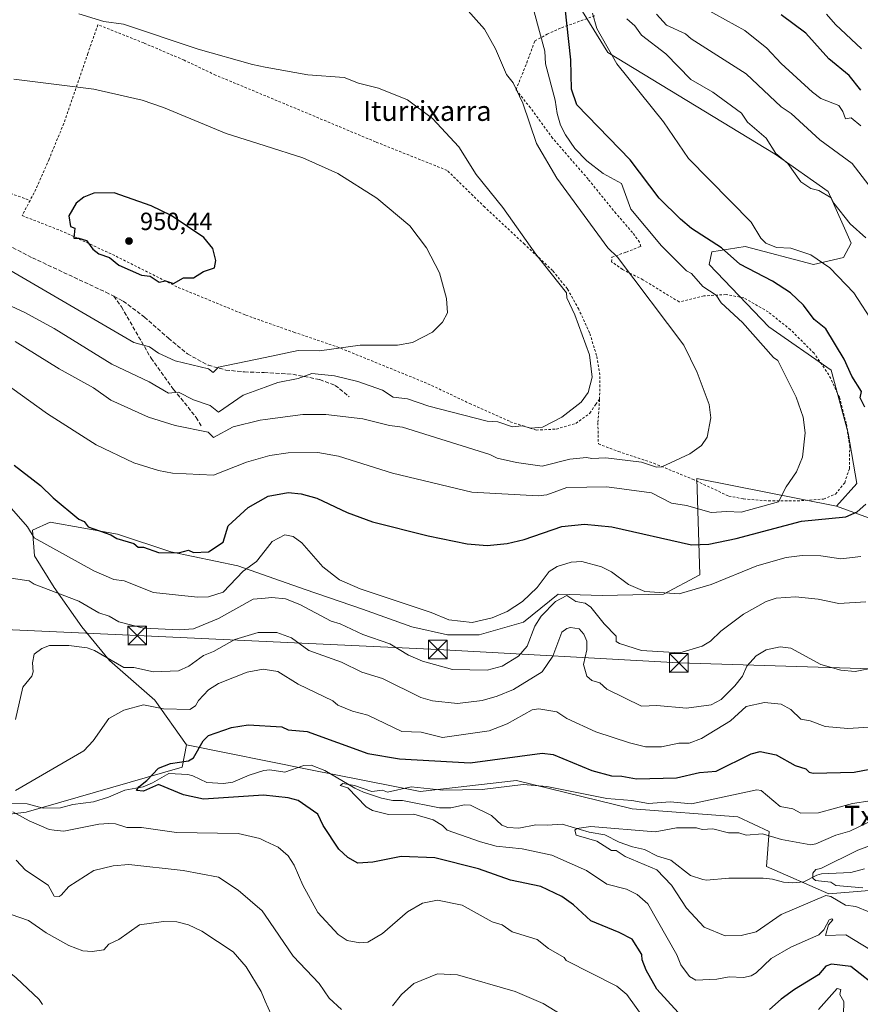
# Model space of a CAD drawing. Units: metres. Extents: x 651387 to 654841, y 4748606 to 4750995.
# Drawn here: x 653151 to 653489, y 4749980 to 4750376 of the extents above; entities that cross this region are included whole.
import ezdxf
from ezdxf.enums import TextEntityAlignment as Align

# ---------------------------------------------------------------- set-up
doc = ezdxf.new("R2010")
doc.units = ezdxf.units.M
doc.header["$MEASUREMENT"] = 0
doc.linetypes.add('DGN Style 2', pattern=[1.648017, 0.98881, -0.659207])
doc.linetypes.add('DGN Style 3', pattern=[2.307223, 1.648017, -0.659207])
for name, color, linetype, lineweight in [('Alambrada', 7, 'DGN Style 2', 0), ('Arbolado forestal CxS', 92, 'Continuous', 0), ('Cementerio Cxs', 135, 'Continuous', 0), ('Corriente natural lineal', 142, 'Continuous', 13), ('Curva de nivel maestra', 30, 'Continuous', 30), ('Curva de nivel normal', 30, 'Continuous', 0), ('Prado CxS', 92, 'Continuous', 0), ('Provincia CxS', 1, 'Continuous', 0), ('Punto de cota en terreno', 7, 'Continuous', 0), ('Rótulo de punto de cota en terreno', 7, 'Continuous', 0), ('Senda', 7, 'DGN Style 3', 0), ('Tendido', 6, 'Continuous', 0), ('Texto cartográfico', 7, 'Continuous', 0), ('Torre de tendido puntual', 7, 'Continuous', 0)]:
    doc.layers.add(name, color=color, linetype=linetype, lineweight=lineweight)
doc.styles.add('Style-Arial', font='txt')

# ---------------------------------------------------------------- blocks, each defined once
blk = doc.blocks.new('*U10')
at = {"layer": 'Prado CxS', "color": 92, "linetype": 'Continuous', "lineweight": 0}
blk.add_polyline3d([(653377.1017, 4750379.1771, 922.8627), (653387.3231, 4750362.8145, 920.5482), (653454.5829, 4750321.8553, 915.236), (653475.8265, 4750306.9483, 914.6333), (653485.0809, 4750286.1197, 916.5519), (653481.9967, 4750280.3459, 918.1418), (653469.9559, 4750277.6019, 920.6176), (653442.4815, 4750284.7751, 922.4421), (653435.8197, 4750283.7107, 924.2891), (653429.158, 4750282.6463, 925.9316), (653427.9707, 4750277.5403, 927.5577), (653451.9279, 4750252.5047, 928.8283), (653477.0291, 4750235.1187, 927.1728), (653483.8145, 4750209.7981, 927.6284), (653487.3351, 4750189.5103, 926.893), (653479.2159, 4750180.4735, 926.8849), (653423.0483, 4750191.6209, 934.0964), (653424.3335, 4750152.8565, 921.807), (653409.7057, 4750145.1389, 920.25), (653385.0311, 4750144.5731, 917.8147), (653367.3355, 4750145.1393, 917.1664), (653353.4027, 4750133.8737, 918.0662), (653335.6169, 4750128.7522, 919.5834), (653322.9169, 4750128.7522, 919.2124), (653308.6294, 4750131.9273, 918.5325), (653288.7856, 4750139.071, 918.064), (653265.7668, 4750147.0085, 916.8339), (653238.7792, 4750156.5335, 922.4261), (653211.7917, 4750162.0898, 925.3318), (653190.3604, 4750169.2336, 925.2469), (653163.3728, 4750173.9961, 922.5162), (653156.2292, 4750170.8211, 919.7305), (653157.0228, 4750160.5023, 917.8954), (653164.9603, 4750147.8023, 916.2919), (653176.0729, 4750131.9273, 912.1809), (653187.1854, 4750118.4335, 910.0278), (653205.4417, 4750102.5584, 906.6591), (653218.0913, 4750084.5739, 901.3417), (653216.3334, 4750075.6431, 899.7301), (653153.6593, 4750057.4331, 904.1278), (653098.4251, 4750050.7927, 910.2716)], dxfattribs=at)
blk = doc.blocks.new('5PATER')
at = {"layer": 'Cementerio Cxs', "linetype": 'Continuous', "lineweight": 0}
h = blk.add_hatch(color=51, dxfattribs=at)
edge = h.paths.add_edge_path()
edge.add_ellipse((0, 0), major_axis=(-0.11, -0.111), ratio=0.999422, start_angle=0, end_angle=360)
blk = doc.blocks.new('5TTEND')
at = {"layer": 'Provincia CxS', "color": 7, "linetype": 'Continuous', "lineweight": 0}
for p, q in [((-0.375, 0.3754), (0.375, -0.3746)), ((0.372, 0.3784), (-0.372, -0.3776))]:
    blk.add_line(p, q, dxfattribs=at)
at = {"layer": 'Provincia CxS', "color": 7, "linetype": 'Continuous', "lineweight": 0, "flags": 128}
blk.add_lwpolyline([(-0.375, -0.3746), (0.375, -0.3746), (0.375, 0.3754), (-0.375, 0.3754), (-0.372, -0.3776)], dxfattribs=at)

msp = doc.modelspace()

# ---------------------------------------------------------------- linework, layer by layer
at = {"layer": 'Alambrada', "color": 7, "linetype": 'DGN Style 2', "lineweight": 0}
for points in [[(652971.1401, 4750382.8101, 946.9217), (652962.3301, 4750368.9701, 948.3141), (652972.8501, 4750364.1401, 947.8877), (652988.8301, 4750360.0401, 947.5434), (653007.4601, 4750355.7401, 947.308), (653050.6201, 4750346.5801, 947.2141), (653080.3001, 4750335.8401, 947.7501), (653098.1901, 4750327.4001, 948.1066), (653117.1301, 4750317.5101, 949.0938), (653138.0801, 4750309.4501, 949.1308), (653155.2601, 4750303.3301, 949.7544)], [(653384.0301, 4750223.3901, 939.4755), (653383.3401, 4750214.0101, 938.9507), (653383.5301, 4750205.4701, 937.7089), (653391.5501, 4750202.4301, 936.5346), (653405.7501, 4750197.7201, 936.4945), (653421.3201, 4750191.3001, 938.4779), (653435.8701, 4750184.5101, 934.9022), (653441.8201, 4750183.3701, 932.908), (653451.8501, 4750182.5801, 931.8589), (653463.4401, 4750182.5501, 931.1912), (653473.9801, 4750183.3301, 933.3574), (653478.7601, 4750185.2901, 934.3466), (653482.4601, 4750189.8701, 934.9537), (653484.3701, 4750195.5201, 933.226), (653484.4801, 4750204.3201, 931.1158), (653483.1201, 4750213.6901, 932.3626), (653480.3201, 4750224.2301, 932.5305), (653476.1001, 4750233.2701, 938.3018), (653470.1501, 4750241.9001, 933.7446), (653460.6901, 4750251.3801, 936.453), (653451.7501, 4750258.5101, 933.8121), (653441.9801, 4750264.1801, 932.3149), (653434.8201, 4750265.4901, 936.4509), (653425.8501, 4750264.9601, 941.2431), (653415.9601, 4750262.5401, 943.4943), (653401.4201, 4750271.4301, 939.403), (653393.2101, 4750275.6101, 941.3288), (653388.8001, 4750278.6601, 939.6861), (653388.9601, 4750280.5001, 939.0688), (653394.7601, 4750282.5601, 941.5958), (653400.5301, 4750284.8401, 941.3694), (653400.0701, 4750286.5101, 938.8935), (653397.2101, 4750290.3901, 934.5241), (653390.6001, 4750298.0501, 933.6254), (653379.3701, 4750311.9201, 933.9898), (653365.1401, 4750328.3901, 934.3824), (653356.2301, 4750340.5101, 936.0658), (653350.4601, 4750347.8001, 935.0389), (653354.7701, 4750358.6301, 933.295), (653357.9901, 4750367.4101, 931.618), (653362.9301, 4750370.0901, 929.202), (653368.7801, 4750372.7201, 926.3902), (653382.5701, 4750377.6901, 921.7774)], [(653384.0301, 4750223.3901, 939.4755), (653384.1201, 4750233.1901, 939.7278), (653382.8001, 4750240.9701, 939.7404), (653380.0301, 4750250.1101, 939.6295), (653375.6201, 4750259.5901, 939.7472), (653371.0701, 4750267.7901, 940.3163), (653365.1001, 4750275.1501, 939.8832), (653353.8601, 4750285.6901, 940.3697), (653337.8901, 4750300.6101, 941.0192), (653322.7801, 4750315.3801, 944.6083), (653294.0401, 4750326.8501, 942.6373), (653268.1901, 4750337.6801, 942.1742), (653229.8001, 4750353.6801, 941.4106), (653217.1401, 4750359.6701, 941.147), (653200.9401, 4750366.5901, 940.9478), (653182.5101, 4750373.9301, 940.4935), (653178.4601, 4750362.3801, 942.6074), (653168.8201, 4750334.2601, 947.3315), (653162.8901, 4750319.8801, 948.919), (653157.6201, 4750307.8201, 949.5149), (653155.2601, 4750303.3301, 949.7544)], [(653155.2601, 4750303.3301, 949.7544), (653152.0701, 4750297.2101, 949.7094), (653168.9801, 4750290.6001, 950.2535), (653189.8201, 4750280.8801, 952.577), (653214.7801, 4750268.3601, 951.5609), (653241.9401, 4750257.2201, 948.7866), (653261.2601, 4750250.3501, 946.8199), (653278.5001, 4750244.5401, 945.2546), (653315.0701, 4750229.6701, 942.9185), (653331.8501, 4750221.7101, 943.0581), (653348.1601, 4750214.3801, 943.2564), (653358.5501, 4750211.0201, 940.4315), (653366.6401, 4750211.4401, 940.1711), (653374.4701, 4750213.7101, 939.5377), (653380.1401, 4750217.8501, 939.4537), (653382.4601, 4750221.3901, 939.547), (653384.0301, 4750223.3901, 939.4755)]]:
    msp.add_polyline3d(points, dxfattribs=at)
at = {"layer": 'Arbolado forestal CxS', "color": 92, "linetype": 'Continuous', "lineweight": 0}
for points in [[(653458.9643, 4750443.3175, 887.8841), (653456.3423, 4750443.5191, 888.2124), (653448.5597, 4750442.8707, 889.7835), (653427.1579, 4750439.6283, 896.9949), (653407.7013, 4750418.8751, 907.3885), (653401.1135, 4750399.8095, 912.5301), (653381.1905, 4750383.2681, 920.92), (653377.1017, 4750379.1771, 922.8627), (653387.3231, 4750362.8145, 920.5482), (653454.5829, 4750321.8553, 915.236), (653475.8265, 4750306.9483, 914.6333), (653485.0809, 4750286.1197, 916.5519), (653481.9967, 4750280.3459, 918.1418), (653469.9559, 4750277.6019, 920.6176), (653442.4815, 4750284.7751, 922.4421), (653435.8197, 4750283.7107, 924.2891), (653429.158, 4750282.6463, 925.9316), (653427.9707, 4750277.5403, 927.5577), (653451.9279, 4750252.5047, 928.8283), (653477.0291, 4750235.1187, 927.1728), (653483.8145, 4750209.7981, 927.6284), (653487.3351, 4750189.5103, 926.893), (653479.2159, 4750180.4735, 926.8849)], [(653525.9397, 4750163.4465, 917.2033), (653479.2159, 4750180.4735, 926.8849), (653487.3351, 4750189.5103, 926.893), (653483.8145, 4750209.7981, 927.6284), (653477.0291, 4750235.1187, 927.1728), (653451.9279, 4750252.5047, 928.8283), (653427.9707, 4750277.5403, 927.5577), (653429.158, 4750282.6463, 925.9316), (653435.8197, 4750283.7107, 924.2891), (653442.4815, 4750284.7751, 922.4421), (653469.9559, 4750277.6019, 920.6176), (653481.9967, 4750280.3459, 918.1418), (653485.0809, 4750286.1197, 916.5519), (653475.8265, 4750306.9483, 914.6333), (653454.5829, 4750321.8553, 915.236), (653387.3231, 4750362.8145, 920.5482), (653377.1017, 4750379.1771, 922.8627)], [(653505.3227, 4750027.0361, 880.8083), (653476.1003, 4750024.6425, 888.555), (653451.1049, 4750035.6725, 886.9214), (653452.1431, 4750049.6783, 890.8702), (653439.5203, 4750055.6423, 891.8494), (653397.1503, 4750058.7825, 893.7987), (653350.6505, 4750070.2449, 896.3172), (653311.9202, 4750065.7863, 895.1481), (653267.2423, 4750074.5815, 896.817), (653218.0913, 4750084.5739, 901.3417), (653205.4417, 4750102.5584, 906.6591), (653187.1854, 4750118.4335, 910.0278), (653176.0729, 4750131.9273, 912.1809), (653164.9603, 4750147.8023, 916.2919), (653157.0228, 4750160.5023, 917.8954), (653156.2292, 4750170.8211, 919.7305), (653163.3728, 4750173.9961, 922.5162), (653190.3604, 4750169.2336, 925.2469), (653211.7917, 4750162.0898, 925.3318), (653238.7792, 4750156.5335, 922.4261), (653265.7668, 4750147.0085, 916.8339), (653288.7856, 4750139.071, 918.064), (653308.6294, 4750131.9273, 918.5325), (653322.9169, 4750128.7522, 919.2124), (653335.6169, 4750128.7522, 919.5834), (653353.4027, 4750133.8737, 918.0662), (653367.3355, 4750145.1393, 917.1664), (653385.0311, 4750144.5731, 917.8147), (653409.7057, 4750145.1389, 920.25), (653424.3335, 4750152.8565, 921.807), (653423.0483, 4750191.6209, 934.0964), (653479.2159, 4750180.4735, 926.8849), (653525.9397, 4750163.4465, 917.2033)], [(653479.2159, 4750180.4735, 926.8849), (653423.0483, 4750191.6209, 934.0964), (653424.3335, 4750152.8565, 921.807), (653409.7057, 4750145.1389, 920.25), (653385.0311, 4750144.5731, 917.8147), (653367.3355, 4750145.1393, 917.1664), (653353.4027, 4750133.8737, 918.0662), (653335.6169, 4750128.7522, 919.5834), (653322.9169, 4750128.7522, 919.2124), (653308.6294, 4750131.9273, 918.5325), (653288.7856, 4750139.071, 918.064), (653265.7668, 4750147.0085, 916.8339), (653238.7792, 4750156.5335, 922.4261), (653211.7917, 4750162.0898, 925.3318), (653190.3604, 4750169.2336, 925.2469), (653163.3728, 4750173.9961, 922.5162), (653156.2292, 4750170.8211, 919.7305), (653157.0228, 4750160.5023, 917.8954), (653164.9603, 4750147.8023, 916.2919), (653176.0729, 4750131.9273, 912.1809), (653187.1854, 4750118.4335, 910.0278), (653205.4417, 4750102.5584, 906.6591), (653218.0913, 4750084.5739, 901.3417)], [(653479.2159, 4750180.4735, 926.8849), (653525.9397, 4750163.4465, 917.2033), (653554.0401, 4750156.9201, 910.4533), (653593.3101, 4750154.5579, 902.9609), (653607.4339, 4750149.8479, 899.7038), (653684.3319, 4750126.0225, 888.692), (653727.5719, 4750101.3559, 873.5238)], [(653479.2159, 4750180.4735, 926.8849), (653525.9397, 4750163.4465, 917.2033), (653554.0401, 4750156.9201, 910.4533), (653593.3101, 4750154.5579, 902.9609), (653607.4339, 4750149.8479, 899.7038), (653684.3319, 4750126.0225, 888.692), (653727.5719, 4750101.3559, 873.5238)], [(653218.0913, 4750084.5739, 901.3417), (653267.2423, 4750074.5815, 896.817), (653311.9202, 4750065.7863, 895.1481), (653350.6505, 4750070.2449, 896.3172), (653397.1503, 4750058.7825, 893.7987), (653439.5203, 4750055.6423, 891.8494), (653452.1431, 4750049.6783, 890.8702), (653451.1049, 4750035.6725, 886.9214), (653476.1003, 4750024.6425, 888.555), (653505.3227, 4750027.0361, 880.8083), (653529.3623, 4750035.0657, 877.6955), (653546.2303, 4750049.3603, 882.0554), (653574.4769, 4750061.9207, 882.0353), (653588.7285, 4750060.8497, 878.5287), (653626.8121, 4750065.9331, 866.57), (653660.8139, 4750086.8455, 873.3797), (653708.4909, 4750088.9099, 867.7993), (653730.5443, 4750095.8017, 871.1201)], [(653218.0913, 4750084.5739, 901.3417), (653267.2423, 4750074.5815, 896.817), (653311.9202, 4750065.7863, 895.1481), (653350.6505, 4750070.2449, 896.3172), (653397.1503, 4750058.7825, 893.7987), (653439.5203, 4750055.6423, 891.8494), (653452.1431, 4750049.6783, 890.8702), (653451.1049, 4750035.6725, 886.9214), (653476.1003, 4750024.6425, 888.555), (653505.3227, 4750027.0361, 880.8083), (653529.3623, 4750035.0657, 877.6955), (653546.2303, 4750049.3603, 882.0554), (653574.4769, 4750061.9207, 882.0353), (653588.7285, 4750060.8497, 878.5287), (653626.8121, 4750065.9331, 866.57), (653660.8139, 4750086.8455, 873.3797), (653708.4909, 4750088.9099, 867.7993), (653730.5443, 4750095.8017, 871.1201)], [(653218.0913, 4750084.5739, 901.3417), (653216.3334, 4750075.6431, 899.7301), (653153.6593, 4750057.4331, 904.1278), (653098.4251, 4750050.7927, 910.2716), (653080.9667, 4750067.6705, 911.2896), (653050.3976, 4750069.7059, 916.4912), (653041.8527, 4750072.8145, 917.1145), (653020.3153, 4750080.6501, 917.5265), (652890.7465, 4750068.3235, 930.6265), (652845.8669, 4750067.7001, 935.9942)], [(653098.4251, 4750050.7927, 910.2716), (653153.6593, 4750057.4331, 904.1278), (653216.3334, 4750075.6431, 899.7301), (653218.0913, 4750084.5739, 901.3417), (653267.2423, 4750074.5815, 896.817), (653311.9202, 4750065.7863, 895.1481), (653350.6505, 4750070.2449, 896.3172), (653397.1503, 4750058.7825, 893.7987), (653439.5203, 4750055.6423, 891.8494), (653452.1431, 4750049.6783, 890.8702), (653451.1049, 4750035.6725, 886.9214), (653476.1003, 4750024.6425, 888.555), (653505.3227, 4750027.0361, 880.8083)]]:
    msp.add_polyline3d(points, dxfattribs=at)
at = {"layer": 'Corriente natural lineal', "color": 142, "linetype": 'Continuous', "lineweight": 13}
msp.add_polyline3d([(653146.3544, 4750060.9981, 905.092), (653154.0995, 4750060.7839, 904.4069), (653160.5039, 4750059.136, 904.0094), (653167.5036, 4750059.2991, 903.5229), (653172.4838, 4750060.5832, 903.2179), (653180.7489, 4750061.5964, 903.1865), (653186.7695, 4750063.5544, 902.8334), (653193.2809, 4750066.3216, 901.8791), (653200.7367, 4750067.6356, 900.8226), (653204.4576, 4750069.2647, 900.4344), (653211, 4750073, 899.9366), (653218.5687, 4750072.6984, 898.7189), (653220.6714, 4750072.1566, 898.535), (653226.2076, 4750069.3791, 898.3161), (653232.9655, 4750068.9876, 898.2432), (653236.7268, 4750069.5942, 898.1044), (653243.2496, 4750072.432, 897.3693), (653249.2229, 4750074.2933, 897.5044), (653251.602, 4750074.4696, 897.462), (653257.5937, 4750073.6372, 897.2358), (653265.2486, 4750076.306, 897.1655), (653268.1927, 4750076.4499, 897.0826), (653273.6125, 4750074.2961, 896.4704), (653285.7223, 4750067.1195, 895.5475), (653289.2324, 4750065.5214, 895.5179), (653296.3785, 4750063.1571, 894.7744), (653300.9693, 4750062.1477, 894.3489), (653304.8708, 4750062.1575, 894.2329), (653319.7517, 4750059.196, 893.7483), (653324.2738, 4750059.2351, 893.5545), (653329.8232, 4750060.4177, 893.5279), (653332.1797, 4750060.3287, 893.4), (653340.5491, 4750056.2234, 892.5686), (653344.7746, 4750052.2197, 892.204), (653347.1743, 4750051.2766, 892.1602), (653351.5896, 4750051.073, 892.0376), (653358.3752, 4750052.4617, 891.3431), (653363.006, 4750052.2575, 890.9663), (653368.9304, 4750052.6987, 890.8553), (653379.8677, 4750049.5178, 890.1238), (653386.0901, 4750048.4216, 889.7981), (653391.8653, 4750045.4812, 889.4445), (653397.2522, 4750043.609, 888.9208), (653402.1077, 4750042.4539, 888.549), (653407.3365, 4750039.8063, 888.7477), (653412.6746, 4750038.1937, 887.8818), (653420.524, 4750032.0914, 887.254), (653425.4583, 4750030.3827, 887.0194), (653426.9678, 4750030.1461, 886.9005), (653435.9771, 4750030.9608, 886.6805), (653449.6566, 4750030.9558, 886.3018), (653453.5318, 4750030.6144, 886.1348), (653457.8816, 4750029.4172, 885.9869), (653461.6864, 4750029.0616, 885.8949), (653466.0801, 4750029.559, 885.7664), (653471.3255, 4750032.1832, 885.1104), (653473.1323, 4750032.6593, 884.9501), (653484.8811, 4750033.3035, 883.5911), (653490.4852, 4750034.681, 882.4769)], dxfattribs=at)
at = {"layer": 'Curva de nivel maestra', "color": 30, "linetype": 'Continuous', "lineweight": 30, "flags": 128}
for points, elevation in [([(653490.6, 4750220.2001), (653488.62, 4750223.9301), (653489.21, 4750226.5201), (653485.37, 4750232.6801), (653482.26, 4750239.5701), (653474.89, 4750251.6701), (653470.15, 4750255.4601), (653465.89, 4750261.2001), (653460.69, 4750266.2001), (653453.52, 4750270.8301), (653440.38, 4750277.6901), (653433.03, 4750284.2001), (653420.89, 4750292.0701), (653416.5, 4750295.8101), (653408, 4750304.2001), (653396.26, 4750319.5701), (653374.89, 4750341.7701), (653372.77, 4750348.0801), (653372.44, 4750359.7501), (653369.39, 4750388.2001)], 925), ([(653488.89, 4750347.6601), (653484.27, 4750353.5801), (653476.08, 4750360.2001), (653466.89, 4750370.5201), (653456.89, 4750377.9001)], 900), ([(653212.89, 4750269.9101), (653216.89, 4750272.2001), (653220.89, 4750272.2001), (653224.89, 4750274.6901), (653229.32, 4750276.2001), (653229.83, 4750279.1401), (653228.64, 4750283.9501), (653225.08, 4750288.3901), (653211.9, 4750297.2101), (653203.9, 4750301.2101), (653189, 4750306.3101), (653180.89, 4750306.2001), (653176.89, 4750304.6801), (653173.82, 4750302.2001), (653170.89, 4750297.1001), (653171.55, 4750292.8601), (653173.28, 4750292.2001), (653172.82, 4750288.1301), (653174.89, 4750288.2001), (653177.88, 4750287.1901), (653180.44, 4750283.7501), (653182.89, 4750281.8301), (653187.12, 4750280.4301), (653190.89, 4750277.2701), (653199.98, 4750273.2901), (653203.56, 4750272.8701), (653207.15, 4750270.4601), (653209.64, 4750270.9501), (653212.89, 4750269.9101)], 950), ([(653148.89, 4750196.9501), (653159.52, 4750188.8301), (653164.49, 4750183.8001), (653174.89, 4750175.2201), (653176.96, 4750174.2701), (653178.63, 4750172.2001), (653187.67, 4750168.9801), (653190.17, 4750167.4801), (653196.89, 4750165.4801), (653198.63, 4750163.9401), (653200.89, 4750163.9301), (653206.89, 4750161.8801), (653214.89, 4750161.7001), (653218.89, 4750162.7301), (653220.89, 4750161.8001), (653226.89, 4750162.1701), (653232.89, 4750165.9701), (653234.89, 4750172.5201), (653242.89, 4750179.9801), (653250.89, 4750184.4301), (653258.89, 4750185.9301), (653264.11, 4750185.4201), (653270.43, 4750183.7401), (653282.59, 4750177.9001), (653292.82, 4750174.1301), (653315.2, 4750168.5101), (653330.89, 4750165.2901), (653338.89, 4750164.6401), (653346.89, 4750165.4601), (653353.71, 4750167.0201), (653368.89, 4750172.3101), (653377.98, 4750173.2901), (653388.89, 4750172.2001), (653420.89, 4750164.9301), (653427.83, 4750165.1401), (653438.89, 4750167.4001), (653465.15, 4750174.4601), (653482.89, 4750176.2001), (653487.42, 4750178.2001), (653490.89, 4750181.3101)], 925), ([(653415.64, 4749976.9501), (653407.01, 4749986.3201), (653402.71, 4749994.0201), (653401.14, 4749998.2001), (653401.04, 4750000.3501), (653397.1, 4750006.4101), (653391.87, 4750009.1801), (653380.47, 4750013.7801), (653373.6, 4750020.2001), (653368.89, 4750023.6101), (653360.37, 4750027.6801), (653348.21, 4750030.2001), (653335.36, 4750034.6701), (653317.82, 4750039.1301), (653304.34, 4750039.6501), (653292.89, 4750037.4101), (653286.89, 4750036.9401), (653282.89, 4750039.3401), (653279.31, 4750042.6201), (653272.96, 4750052.2001), (653270.89, 4750056.6901), (653262.89, 4750062.2001), (653258.89, 4750063.3101), (653249.03, 4750064.3401), (653224.89, 4750062.6901), (653216.89, 4750064.4001), (653206.89, 4750068.6401), (653200.89, 4750065.9601), (653198.04, 4750066.2001), (653198.89, 4750067.7301), (653202.21, 4750070.2001), (653206.89, 4750075.2101), (653211.73, 4750077.0401), (653218.89, 4750078.1201), (653220.89, 4750079.3301), (653224.74, 4750086.2001), (653226.89, 4750088.3601), (653236.18, 4750091.4901), (653242.89, 4750092.5501), (653256.45, 4750091.7601), (653258.89, 4750090.6401), (653266.57, 4750089.8801), (653290.89, 4750081.0101), (653303.62, 4750078.9301), (653332.02, 4750077.3301), (653360.89, 4750081.2501), (653365.31, 4750080.6201), (653380.92, 4750074.2301), (653388.75, 4750072.0601), (653392.89, 4750072.0301), (653398.89, 4750070.9201), (653414.89, 4750071.3601), (653424.18, 4750073.4901), (653430.89, 4750074.0401), (653444.89, 4750080.9401), (653448.54, 4750081.8501), (653454.89, 4750080.5401), (653462.54, 4750076.2001), (653466.89, 4750074.9201), (653468.26, 4750073.5701), (653469.83, 4750073.1401), (653486.28, 4750073.5901), (653498.89, 4750075.9201)], 900), ([(653508.89, 4749980.2001), (653509.31, 4749982.2001), (653508.89, 4749983.4901), (653504.89, 4749983.0101), (653502.22, 4749983.5301), (653498.62, 4749985.9301), (653496.86, 4749986.1701), (653484.89, 4749995.4401), (653477.15, 4749996.4601), (653474.89, 4749995.6601), (653471.94, 4749992.2001), (653462.3, 4749986.2001), (653456.89, 4749982.4201), (653452.24, 4749978.2001)], 900)]:
    msp.add_lwpolyline(points, dxfattribs=dict(at, elevation=elevation))
at = {"layer": 'Curva de nivel normal', "color": 30, "linetype": 'Continuous', "lineweight": 0, "flags": 128}
for points, elevation in [([(653149.35, 4750246.66), (653166.89, 4750235.66), (653180.74, 4750228.05), (653187.74, 4750223.05), (653202.78, 4750216.2), (653213.54, 4750212.85), (653226.86, 4750210.17), (653228.89, 4750208.07), (653236.89, 4750212.4), (653247.75, 4750215.06), (653249.733, 4750215.3122), (653264.89, 4750217.24), (653274.05, 4750217.36), (653288.89, 4750215.53), (653299.57, 4750212.88), (653304.89, 4750212.2), (653339.95, 4750201.26), (653342.89, 4750199.78), (653350.68, 4750197.99), (653360.89, 4750196.57), (653372.01, 4750199.32), (653378.72, 4750200.03), (653380.89, 4750199.55), (653386.54, 4750199.85), (653400.89, 4750198.14), (653406.89, 4750196.17), (653409.08, 4750196.2), (653420.23, 4750201.54), (653424.89, 4750204.82), (653427.17, 4750208.2), (653428.71, 4750216.02), (653428.03, 4750221.34), (653423.15, 4750234.2), (653417.79, 4750245.1), (653391.26, 4750280.57), (653387.29, 4750284.2), (653366.89, 4750312.28), (653358.64, 4750326.2), (653353.14, 4750342.45), (653349.28, 4750350.59), (653346.63, 4750353.94), (653342.15, 4750364.2), (653337.78, 4750372.2), (653328.89, 4750382.1)], 935), ([(653357.8, 4750379.11), (653361.96, 4750363.27), (653362.31, 4750358.2), (653366.24, 4750343.55), (653367, 4750338.2), (653368.3, 4750333.61), (653370.32, 4750329.63), (653374.13, 4750324.2), (653378.89, 4750319.22), (653385.46, 4750314.2), (653392.85, 4750310.16), (653396.54, 4750299.85), (653408.89, 4750285.1), (653418.89, 4750274.99), (653420.89, 4750273.93), (653425.47, 4750268.78), (653430.89, 4750265.28), (653432.89, 4750262.2), (653441.41, 4750254.2), (653453.9, 4750240.2), (653455.65, 4750238.96), (653462.95, 4750224.2), (653465.83, 4750216.2), (653466.61, 4750209.92), (653465.53, 4750200.2), (653463.15, 4750194.2), (653458.89, 4750188.2), (653455.88, 4750182.2), (653440.89, 4750178.01), (653435.06, 4750178.37), (653428.89, 4750177.92), (653418.89, 4750180.79), (653412.89, 4750181.73), (653404.89, 4750185.78), (653386.89, 4750188.27), (653370.89, 4750187.93), (653362.89, 4750185.03), (653359.33, 4750184.64), (653332.76, 4750186.07), (653300.89, 4750193.77), (653279.19, 4750200.5), (653270.89, 4750201.99), (653258.89, 4750201.95), (653251.56, 4750200.87), (653249.733, 4750200.3455), (653242.26, 4750198.2), (653228.89, 4750192.97), (653212.41, 4750193.72), (653206.89, 4750194.73), (653196.89, 4750197.92), (653181.79, 4750205.1), (653162.24, 4750217.55), (653137.74, 4750235.05)], 930), ([(653146.19, 4750261.5), (653152.89, 4750258.46), (653164.89, 4750251.88), (653188.16, 4750237.47), (653203.05, 4750230.36), (653210.89, 4750225.82), (653214.95, 4750226.26), (653220.89, 4750223.2), (653227.56, 4750220.87), (653230.89, 4750218.29), (653240.89, 4750225.07), (653249.733, 4750228.27), (653254.79, 4750230.1), (653262.89, 4750231.82), (653268.4, 4750233.71), (653277.58, 4750232.89), (653286.89, 4750230.5), (653296.89, 4750227.11), (653301.16, 4750224.2), (653306.89, 4750223.62), (653315.39, 4750220.7), (653338.89, 4750214.66), (653343.09, 4750214.4), (653349.03, 4750212.34), (653352.89, 4750212.72), (653356.45, 4750211.76), (653361.04, 4750212.2), (653368.89, 4750216.2), (653376.65, 4750222.2), (653379.47, 4750226.2), (653381.01, 4750232.32), (653379.96, 4750241.27), (653374.09, 4750257.4), (653370.89, 4750264.2), (653370.75, 4750266.2), (653358.36, 4750281.67), (653345.13, 4750300.44), (653334.47, 4750313.78), (653327.52, 4750324.83), (653316.95, 4750336.26), (653306.89, 4750343.73), (653295.18, 4750348.49), (653287.17, 4750350.48), (653281.41, 4750352.72), (653266.89, 4750353.79), (653249.733, 4750356.9248), (653244.56, 4750357.87), (653222.85, 4750364.16), (653192.78, 4750374.09), (653184.89, 4750375.21), (653174.89, 4750378.29)], 940), ([(653494.27, 4750253.58), (653486.08, 4750266.2), (653476.43, 4750276.2), (653468.89, 4750281.45), (653460.89, 4750284.09), (653455.1, 4750284.41), (653450.79, 4750286.1), (653448.81, 4750288.12), (653444.89, 4750294.63), (653419.69, 4750320.2), (653409.63, 4750334.94), (653390.94, 4750358.25), (653382.89, 4750372.35), (653381.23, 4750378.54)], 920), ([(653499.24, 4750300.2), (653485.44, 4750318.2), (653472.42, 4750327.73), (653460.92, 4750338.23), (653456.89, 4750340.97), (653442.95, 4750354.2), (653420.75, 4750368.2), (653418.46, 4750370.2), (653410.89, 4750373.78), (653406.82, 4750378.13)], 910), ([(653488.89, 4750333.29), (653485.13, 4750336.44), (653482.74, 4750336.05), (653481.77, 4750339.08), (653480.13, 4750341.44), (653472.93, 4750344.24), (653469.49, 4750346.8), (653456.89, 4750358.39), (653451.16, 4750364.47), (653442.34, 4750371.65), (653426.8, 4750380.11)], 905), ([(653489.28, 4750364.2), (653478.72, 4750374.03), (653475.13, 4750378.2)], 895), ([(653394.99, 4750376.3), (653398.23, 4750373.54), (653400.89, 4750369.76), (653410.57, 4750362.2), (653420.61, 4750351.92), (653429.54, 4750346.85), (653441.01, 4750338.32), (653443.47, 4750334.78), (653450.98, 4750328.29), (653454.79, 4750322.2), (653459.58, 4750318.2), (653464.89, 4750310.83), (653468.83, 4750308.14), (653472.04, 4750307.35), (653477.01, 4750304.32), (653478.04, 4750302.2), (653484.6, 4750293.91), (653490.91, 4750288.22)], 915), ([(653130.89, 4750284.67), (653196.95, 4750246.26), (653203.19, 4750244.5), (653206.89, 4750242), (653213.6, 4750238.91), (653226.89, 4750235.59), (653228.87, 4750234.18), (653230.89, 4750236.26), (653249.733, 4750240.2465), (653262.89, 4750243.03), (653271.53, 4750242.84), (653287.8, 4750245.11), (653302.89, 4750245.13), (653308.89, 4750246.2), (653316.89, 4750250.4), (653320.89, 4750254.43), (653322.89, 4750258.2), (653322.59, 4750263.9), (653319.74, 4750274.2), (653314.54, 4750284.2), (653307.81, 4750293.12), (653294.51, 4750304.2), (653278.82, 4750314.13), (653264.89, 4750320.42), (653249.733, 4750325.2313), (653234.08, 4750330.2), (653208.89, 4750340.67), (653200.29, 4750343.6), (653180.89, 4750347.97), (653148.75, 4750352.06)], 945), ([(653146.89, 4750180.54), (653154.3, 4750172.2), (653156.89, 4750167.73), (653180.89, 4750154.46), (653188.89, 4750151.01), (653193.11, 4750150.42), (653204.89, 4750145.79), (653222.58, 4750143.89), (653226.89, 4750143.97), (653232.89, 4750145.93), (653240.89, 4750154.31), (653246.17, 4750158.2), (653249.733, 4750162.6818), (653252.53, 4750166.2), (653257.63, 4750168.94), (653260.97, 4750168.28), (653264.44, 4750165.75), (653272.89, 4750156.12), (653279.52, 4750150.83), (653287.87, 4750147.18), (653316.38, 4750137.69), (653323.43, 4750134.74), (653332.89, 4750133.78), (653340.89, 4750135.64), (653346.89, 4750138.2), (653353.1, 4750142.2), (653358.89, 4750147.84), (653363.83, 4750154.2), (653366.95, 4750156.26), (653372.61, 4750157.92), (653376.89, 4750158.2), (653384.82, 4750156.13), (653388.81, 4750154.12), (653395.65, 4750148.96), (653402.23, 4750146.2), (653415.94, 4750145.25), (653428.89, 4750148.99), (653447.16, 4750156.47), (653458.89, 4750159.89), (653465.37, 4750160.68), (653472.89, 4750160.45), (653480.89, 4750159.29), (653488.89, 4750160.2)], 920), ([(653490.89, 4750142.08), (653480.09, 4750141.4), (653471.81, 4750143.12), (653462.66, 4750143.97), (653454.89, 4750143.43), (653450.89, 4750142.12), (653441.78, 4750137.09), (653432.67, 4750130.2), (653428.58, 4750126.2), (653425.24, 4750124.2), (653416.26, 4750121.57), (653400.89, 4750122.42), (653392.03, 4750125.34), (653390.74, 4750126.05), (653390.74, 4750128.2), (653385.81, 4750133.12), (653380.54, 4750139.85), (653378.16, 4750141.47), (653374.52, 4750142.2), (653370.89, 4750144.52), (653366.31, 4750142.2), (653360.59, 4750136.2), (653357.98, 4750132.2), (653354.94, 4750124.2), (653351.4, 4750120.2), (653344.89, 4750116.15), (653338.89, 4750114.55), (653324.89, 4750114.8), (653312.89, 4750118.2), (653307.28, 4750120.59), (653299.82, 4750125.13), (653288.89, 4750128.89), (653279.82, 4750133.13), (653276.2, 4750134.2), (653263.63, 4750140.94), (653257.89, 4750143.2), (653252.44, 4750143.75), (653249.733, 4750143.5277), (653244.89, 4750143.13), (653230.89, 4750135.27), (653220.89, 4750131.14), (653215.4, 4750130.71), (653200.89, 4750131.47), (653190.89, 4750134.01), (653187.01, 4750136.2), (653182.89, 4750137.6), (653174.89, 4750142.32), (653156.89, 4750149.13), (653154.89, 4750150.42), (653142.89, 4750152.2)], 915), ([(653149.36, 4750094.67), (653152.37, 4750107.68), (653155.98, 4750112.2), (653156.56, 4750113.87), (653156.23, 4750117.54), (653156.89, 4750120.99), (653160.01, 4750123.32), (653163.1, 4750124.41), (653170.89, 4750124.46), (653178.18, 4750123.49), (653181.18, 4750122.49), (653192.89, 4750115.62), (653196.89, 4750115.6), (653204.89, 4750113.94), (653214.89, 4750114.25), (653219.1, 4750116.2), (653224.89, 4750120.46), (653228.89, 4750122.02), (653237.51, 4750126.82), (653246.89, 4750129.66), (653249.733, 4750129.6827), (653254.41, 4750129.72), (653260.29, 4750127.6), (653267.17, 4750122.48), (653280.42, 4750117.73), (653288.46, 4750113.77), (653296.89, 4750111.24), (653312.26, 4750103.57), (653316.87, 4750102.18), (653326.89, 4750101.19), (653336.89, 4750102.32), (653342.89, 4750104.1), (653349.49, 4750106.8), (653360.89, 4750113.95), (653365.26, 4750120.2), (653368.89, 4750129.78), (653370.89, 4750131.34), (653372.35, 4750131.66), (653375.84, 4750131.15), (653377.7, 4750129.01), (653378.9, 4750126.2), (653378.89, 4750122.67), (653377.49, 4750116.8), (653378.89, 4750112.2), (653380.89, 4750110.43), (653384.17, 4750109.48), (653386.89, 4750106.9), (653400.89, 4750100.09), (653407.02, 4750100.33), (653418.89, 4750099.27), (653428.89, 4750100.69), (653432.89, 4750102.72), (653438.29, 4750108.2), (653441.36, 4750112.2), (653443.12, 4750116.2), (653446.89, 4750120.36), (653450.89, 4750122.68), (653456.61, 4750123.92), (653460.89, 4750123.35), (653472.89, 4750116.79), (653480.89, 4750114.59), (653486.68, 4750113.99), (653494.89, 4750115.66)], 910), ([(653149.48, 4750066.2), (653176.89, 4750082.2), (653180.56, 4750086.2), (653186.89, 4750095.17), (653192.89, 4750098.55), (653200.89, 4750100.63), (653208.89, 4750099.02), (653219.5, 4750098.81), (653221.65, 4750100.2), (653222.89, 4750102.41), (653226.89, 4750106.68), (653230.89, 4750109.2), (653242.42, 4750113.73), (653248.89, 4750114.91), (653249.733, 4750114.7877), (653254.75, 4750114.06), (653262.89, 4750108.9), (653276.91, 4750102.22), (653278.89, 4750100.45), (653284.75, 4750098.06), (653290.89, 4750096.51), (653304.62, 4750089.93), (653312.33, 4750089.64), (653320.89, 4750087.53), (653339.69, 4750090.2), (653346.89, 4750093.01), (653356.89, 4750098.57), (653359.67, 4750098.98), (653366.89, 4750097.8), (653370.89, 4750095.13), (653382.49, 4750089.8), (653396.03, 4750085.34), (653402.42, 4750083.73), (653408.89, 4750083.74), (653415.9, 4750085.21), (653419.93, 4750085.24), (653424.89, 4750087.08), (653436.64, 4750094.2), (653442.89, 4750099.94), (653450.27, 4750101.58), (653456.89, 4750100.85), (653460.89, 4750098.69), (653464.89, 4750094.93), (653468.65, 4750094.2), (653474.6, 4750091.91), (653483.75, 4750091.06), (653498.72, 4750092.03)], 905), ([(653496.55, 4749999.86), (653482.94, 4750008.25), (653474.69, 4750008), (653475.91, 4750012.2), (653477.7, 4750014.2), (653477.35, 4750014.66), (653476.29, 4750014.2), (653474.12, 4750010.2), (653472.06, 4750008.2), (653460.89, 4750003.21), (653452.89, 4749998.65), (653446.89, 4749992.92), (653444.89, 4749991.79), (653441.76, 4749991.07), (653436.03, 4749991.34), (653431.07, 4749990.38), (653422.65, 4749989.96), (653420.19, 4749991.5), (653416.71, 4749996.2), (653415.03, 4750000.2), (653403.4, 4750020.71), (653399.12, 4750024.43), (653394.89, 4750026.5), (653386.89, 4750028.63), (653378.77, 4750034.08), (653364.89, 4750040.22), (653352.89, 4750042.7), (653342.51, 4750043.82), (653336.23, 4750045.54), (653322.84, 4750050.2), (653320.89, 4750052.2), (653317.13, 4750054.44), (653309.39, 4750056.7), (653299.25, 4750056.56), (653292.87, 4750058.18), (653290.29, 4750059.6), (653282.89, 4750067.29), (653279.79, 4750068.2), (653280.89, 4750069.07), (653285.55, 4750068.2), (653292.5, 4750065.81), (653296.89, 4750066.38), (653298.89, 4750065.47), (653308.31, 4750067.62), (653321.07, 4750066.38), (653336.89, 4750066.66), (653353.35, 4750068.66), (653362.89, 4750067.87), (653386.89, 4750063.02), (653396.91, 4750062.22), (653403.61, 4750060.92), (653412.36, 4750061.67), (653420.89, 4750060.84), (653447.2, 4750066.51), (653448.93, 4750066.24), (653456.5, 4750059.81), (653461.58, 4750058.89), (653464.89, 4750057.12), (653471.9, 4750057.21), (653485.64, 4750060.95), (653492.7, 4750062.01)], 895), ([(653406.89, 4749967.6), (653394.98, 4749984.29), (653390.89, 4749987.57), (653370.62, 4749997.93), (653369.82, 4749999.13), (653363.44, 4750002.75), (653358.97, 4750006.28), (653348.89, 4750009.41), (653344.89, 4750012.2), (653340.89, 4750013.4), (653328.82, 4750020.13), (653318.89, 4750022.2), (653312.89, 4750020.92), (653306.89, 4750017.51), (653296.89, 4750008.78), (653290.89, 4750005.27), (653287.66, 4750004.97), (653282.68, 4750005.99), (653279.05, 4750008.36), (653270.89, 4750017.19), (653264.82, 4750028.13), (653261.4, 4750036.2), (653258.89, 4750039.93), (653254.89, 4750043.5), (653249.733, 4750045.9123), (653247.6, 4750046.91), (653238.89, 4750048.94), (653214.07, 4750049.38), (653200.02, 4750051.33), (653194.07, 4750051.38), (653189.52, 4750052.83), (653186.89, 4750052.96), (653182.89, 4750052.72), (653168.89, 4750049.9), (653164.89, 4750050.2), (653162.89, 4750050.53), (653154.89, 4750054.08), (653148.37, 4750057.68)], 905), ([(653492.15, 4750017.46), (653486.89, 4750019.62), (653482.77, 4750020.08), (653476.89, 4750023.57), (653474.89, 4750023.95), (653456.89, 4750016.42), (653446.89, 4750009.43), (653440.89, 4750007.94), (653434.43, 4750007.74), (653425.98, 4750011.29), (653418.89, 4750018.94), (653412.92, 4750028.2), (653407.07, 4750034.38), (653394.33, 4750039.64), (653390.73, 4750042.04), (653388.85, 4750042.16), (653382.89, 4750045.83), (653374.63, 4750048.2), (653374.1, 4750050.2), (653374.89, 4750050.95), (653380.46, 4750051.77), (653406.35, 4750049.66), (653414.89, 4750051.25), (653422.89, 4750051.22), (653425.2, 4750050.51), (653429.54, 4750050.85), (653435.86, 4750049.17), (653439.95, 4750049.26), (653442.89, 4750048.2), (653449.45, 4750048.76), (653457.14, 4750046.45), (653468.89, 4750044.43), (653470.89, 4750044.8), (653478.89, 4750048.28), (653484.57, 4750049.88), (653494.89, 4750054.84)], 890), ([(653489.76, 4750027.07), (653478.89, 4750028.09), (653476.89, 4750029.41), (653470.79, 4750030.1), (653469.73, 4750031.04), (653469.71, 4750033.02), (653470.89, 4750034.51), (653472.89, 4750034.85), (653487.73, 4750042.2), (653492.89, 4750044.12)], 885), ([(653280.41, 4749978.2), (653275.43, 4749982.74), (653271.33, 4749988.64), (653260.89, 4749999.66), (653249.733, 4750016.0705), (653248.53, 4750017.84), (653238.89, 4750026.09), (653230.89, 4750031.4), (653216.81, 4750034.12), (653194.89, 4750036.51), (653188.67, 4750035.98), (653180.89, 4750034.04), (653170.89, 4750027.68), (653167.81, 4750024.2), (653166.89, 4750023.65), (653164.89, 4750023.74), (653162.5, 4750028.2), (653153.49, 4750034.2), (653149.66, 4750038.2)], 910), ([(653144.26, 4750017.57), (653154.62, 4750013.93), (653161.69, 4750009), (653170.89, 4750003.93), (653176.48, 4750001.79), (653180.17, 4750001.48), (653184.89, 4750002.2), (653186.89, 4750004.43), (653190.89, 4750006.37), (653199.17, 4750012.2), (653208.89, 4750013.53), (653214.18, 4750013.49), (653218.89, 4750012.2), (653224.32, 4750009.63), (653236.89, 4750001.36), (653242.02, 4749995.33), (653248.06, 4749985.37), (653249.733, 4749981.6052), (653255.69, 4749968.2)], 915), ([(653160.27, 4749980.2), (653158.94, 4749982.2), (653149.68, 4749990.99), (653146.89, 4749993.24), (653143.47, 4749994.78), (653132.89, 4749996.96), (653123.91, 4749997.22), (653116.89, 4749996.36), (653112.89, 4749995.05), (653106.4, 4749991.71), (653092.89, 4749982.98), (653084.69, 4749974)], 920), ([(653368.53, 4749976.2), (653361.37, 4749980.68), (653350.17, 4749985.48), (653326.89, 4749992.2), (653318.89, 4749992.56), (653309.36, 4749988.67), (653304.44, 4749984.2), (653300.89, 4749979.71)], 910), ([(653482.03, 4749976.2), (653482.07, 4749981.38), (653480.53, 4749984.2), (653480.93, 4749986.24), (653479.39, 4749986.7), (653471.96, 4749978.2)], 905)]:
    msp.add_lwpolyline(points, dxfattribs=dict(at, elevation=elevation))
at = {"layer": 'Prado CxS', "color": 92, "linetype": 'Continuous', "lineweight": 0}
for points in [[(653458.9643, 4750443.3175, 887.8841), (653456.3423, 4750443.5191, 888.2124), (653448.5597, 4750442.8707, 889.7835), (653427.1579, 4750439.6283, 896.9949), (653407.7013, 4750418.8751, 907.3885), (653401.1135, 4750399.8095, 912.5301), (653381.1905, 4750383.2681, 920.92), (653377.1017, 4750379.1771, 922.8627), (653387.3231, 4750362.8145, 920.5482), (653454.5829, 4750321.8553, 915.236), (653475.8265, 4750306.9483, 914.6333), (653485.0809, 4750286.1197, 916.5519), (653481.9967, 4750280.3459, 918.1418), (653469.9559, 4750277.6019, 920.6176), (653442.4815, 4750284.7751, 922.4421), (653435.8197, 4750283.7107, 924.2891), (653429.158, 4750282.6463, 925.9316), (653427.9707, 4750277.5403, 927.5577), (653451.9279, 4750252.5047, 928.8283), (653477.0291, 4750235.1187, 927.1728), (653483.8145, 4750209.7981, 927.6284), (653487.3351, 4750189.5103, 926.893), (653479.2159, 4750180.4735, 926.8849)], [(653479.2159, 4750180.4735, 926.8849), (653423.0483, 4750191.6209, 934.0964), (653424.3335, 4750152.8565, 921.807), (653409.7057, 4750145.1389, 920.25), (653385.0311, 4750144.5731, 917.8147), (653367.3355, 4750145.1393, 917.1664), (653353.4027, 4750133.8737, 918.0662), (653335.6169, 4750128.7522, 919.5834), (653322.9169, 4750128.7522, 919.2124), (653308.6294, 4750131.9273, 918.5325), (653288.7856, 4750139.071, 918.064), (653265.7668, 4750147.0085, 916.8339), (653238.7792, 4750156.5335, 922.4261), (653211.7917, 4750162.0898, 925.3318), (653190.3604, 4750169.2336, 925.2469), (653163.3728, 4750173.9961, 922.5162), (653156.2292, 4750170.8211, 919.7305), (653157.0228, 4750160.5023, 917.8954), (653164.9603, 4750147.8023, 916.2919), (653176.0729, 4750131.9273, 912.1809), (653187.1854, 4750118.4335, 910.0278), (653205.4417, 4750102.5584, 906.6591), (653218.0913, 4750084.5739, 901.3417)], [(653218.0913, 4750084.5739, 901.3417), (653216.3334, 4750075.6431, 899.7301), (653153.6593, 4750057.4331, 904.1278), (653098.4251, 4750050.7927, 910.2716), (653080.9667, 4750067.6705, 911.2896), (653050.3976, 4750069.7059, 916.4912), (653041.8527, 4750072.8145, 917.1145), (653020.3153, 4750080.6501, 917.5265), (652890.7465, 4750068.3235, 930.6265), (652845.8669, 4750067.7001, 935.9942)]]:
    msp.add_polyline3d(points, dxfattribs=at)
at = {"layer": 'Senda', "color": 7, "linetype": 'DGN Style 3', "lineweight": 0}
for points in [[(653130.0601, 4750306.5901, 948.7726), (653129.2401, 4750302.0401, 948.688), (653129.2601, 4750297.2301, 947.4177), (653133.9701, 4750291.9301, 947.136), (653156.1801, 4750280.2701, 947.6042), (653185.7501, 4750266.4201, 948.223), (653188.8801, 4750264.8201, 948.4328)], [(653188.8801, 4750264.8201, 948.4328), (653192.6901, 4750262.8601, 948.6221), (653201.2401, 4750256.4201, 947.6942), (653210.8401, 4750247.9401, 947.2331), (653218.5001, 4750241.6301, 946.2337), (653226.8201, 4750237.1201, 945.4442), (653233.9101, 4750235.1701, 945.2375), (653241.3301, 4750234.3801, 944.4695), (653249.2501, 4750234.1401, 942.7265), (653260.8301, 4750233.4701, 941.0104), (653271.6101, 4750231.3201, 939.7496), (653277.8201, 4750229.0101, 938.9542), (653283.3701, 4750224.4401, 937.5971)], [(653188.8801, 4750264.8201, 948.4328), (653191.9701, 4750260.5601, 948.0736), (653203.8501, 4750239.9601, 945.1653), (653212.9201, 4750227.3801, 941.2468), (653222.0101, 4750216.1301, 937.9025), (653224.3101, 4750212.2001, 937.8334)]]:
    msp.add_polyline3d(points, dxfattribs=at)
at = {"layer": 'Tendido', "color": 6, "linetype": 'Continuous', "lineweight": 0}
msp.add_polyline3d([(654809.8342, 4750053.3752, 824.7103), (654771.9598, 4750054.4771, 826.4131), (654630.2655, 4750062.6271, 836.291), (654522.25, 4750067.21, 847.1298), (654413.4391, 4750071.0938, 838.8188), (654214.2412, 4750080.095, 834.2744), (654111.8937, 4750085.1575, 850.6432), (653951.47, 4750094.32, 870.6292), (653832.96, 4750100.78, 877.1723), (653719.28, 4750103.76, 879.3979), (653612.1, 4750110.63, 893.6076), (653506.28, 4750114.66, 912.4365), (653415.85, 4750117.46, 916.7337), (653319.03, 4750122.83, 918.3272), (653198.35, 4750128.47, 916.1064), (653074.5124, 4750134.0647, 926.7825), (652980.89, 4750138.13, 937.0519), (652893.78, 4750142.49, 946.2041), (652805.36, 4750146.53, 964.4841)], dxfattribs=at)

# ---------------------------------------------------------------- block references
at = {"layer": 'Prado CxS', "color": 92, "linetype": 'Continuous', "lineweight": 0}
msp.add_blockref('*U10', (0, 0), dxfattribs=at)
at = {"layer": 'Punto de cota en terreno', "color": 7, "linetype": 'Continuous', "lineweight": 0, "xscale": 10, "yscale": 10, "zscale": 10}
msp.add_blockref('5PATER', (653195, 4750287, 950.44), dxfattribs=at)
at = {"layer": 'Torre de tendido puntual', "color": 7, "linetype": 'Continuous', "lineweight": 0, "xscale": 10, "yscale": 10, "zscale": 10}
for p in [(653198.35, 4750128.47, 916.1064), (653319.03, 4750122.83, 918.3272), (653415.85, 4750117.46, 916.7337)]:
    msp.add_blockref('5TTEND', p, dxfattribs=at)

# ---------------------------------------------------------------- texts
at = {"layer": 'Rótulo de punto de cota en terreno', "color": 7, "linetype": 'Continuous', "lineweight": 0, "style": 'Style-Arial'}
msp.add_text('950,44', height=7, dxfattribs=at).set_placement((653199.4097, 4750291.4097))
at = {"layer": 'Texto cartográfico', "color": 7, "linetype": 'Continuous', "lineweight": 0, "style": 'Style-Arial'}
for s, p in [('Iturrixarra', (653314.8404, 4750339.2801)), ('Txangaberro', (653514.6813, 4750056.0702))]:
    msp.add_text(s, height=8, dxfattribs=at).set_placement(p, align=Align.MIDDLE_CENTER)

doc.saveas('drawing.dxf')
